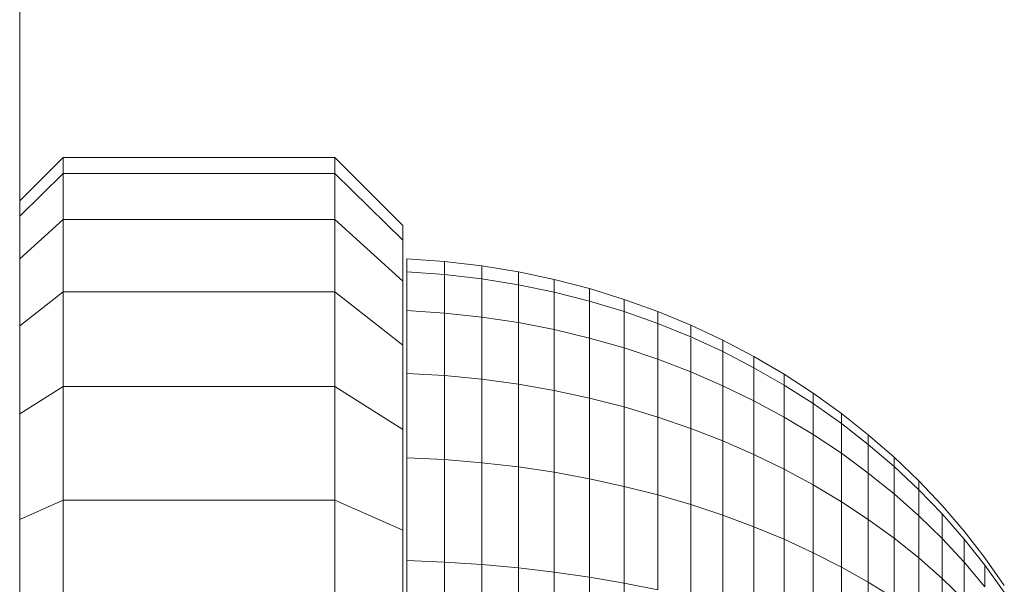
# Model space of a CAD drawing. Units: millimetres. Extents: x -3111 to 6969, y -2912 to 4216.
# Drawn here: x 2172 to 2201, y 478 to 495 of the extents above; entities that cross this region are included whole.
import ezdxf

# ---------------------------------------------------------------- set-up
doc = ezdxf.new("R2010")
doc.units = ezdxf.units.MM
doc.layers.add('A-GENM', color=13, linetype='Continuous', lineweight=9)
doc.layers.add('G-IMPT', color=8, linetype='Continuous', lineweight=9)

# ---------------------------------------------------------------- blocks, each defined once
blk = doc.blocks.new('trunangluong - tru2_DWG-412885-East')
at = {"layer": 'G-IMPT'}
blk.add_line((361.553, 1947.332), (361.553, 110), dxfattribs=at)
blk = doc.blocks.new('trunangluong - trunangluong-399257-East')
at = {"layer": 'A-GENM'}
blk.add_line((361.553, 110), (361.553, 1947.332), dxfattribs=at)
blk.add_blockref('trunangluong - tru2_DWG-412885-East', (0, 0))
blk = doc.blocks.new('Generic Models 1 - Generic Models 1-400564-East')
at = {"layer": 'A-GENM'}
blk.add_line((361.553, 110), (361.553, 1947.332), dxfattribs=at)
blk = doc.blocks.new('Wab Board - tan_DWG-428224-East')
at = {"layer": 'G-IMPT'}
for p, q in [((200.277, 351.561), (202.277, 353.561)), ((202.277, 353.561), (210.277, 353.561)), ((202.277, 353.561), (202.277, 353.085)), ((210.277, 353.561), (211.553, 352.285)), ((210.277, 353.561), (210.277, 353.085)), ((200.277, 351.125), (202.277, 353.085)), ((202.277, 353.085), (202.277, 351.73)), ((202.277, 353.085), (210.277, 353.085)), ((210.277, 353.085), (210.277, 351.73)), ((210.277, 353.085), (211.553, 351.834)), ((200.277, 349.923), (202.277, 351.73)), ((202.277, 351.73), (202.277, 349.604)), ((202.277, 351.73), (210.277, 351.73)), ((210.277, 351.73), (210.277, 349.604)), ((210.277, 351.73), (211.553, 350.577)), ((200.277, 351.561), (200.277, 351.125)), ((200.277, 351.125), (200.277, 349.923)), ((200.277, 349.923), (200.277, 348.035)), ((200.277, 348.035), (202.277, 349.604)), ((202.277, 349.604), (202.277, 346.816)), ((202.277, 349.604), (210.277, 349.604)), ((210.277, 349.604), (210.277, 346.816)), ((210.277, 349.604), (211.553, 348.603)), ((200.277, 348.035), (200.277, 345.557)), ((200.277, 345.557), (202.277, 346.816)), ((202.277, 346.816), (202.277, 343.473)), ((202.277, 346.816), (210.277, 346.816)), ((210.277, 346.816), (210.277, 343.473)), ((210.277, 346.816), (211.553, 346.012)), ((200.277, 345.557), (200.277, 342.589)), ((200.277, 342.589), (202.277, 343.473)), ((202.277, 343.473), (202.277, 339.686)), ((202.277, 343.473), (210.277, 343.473)), ((210.277, 343.473), (210.277, 339.686)), ((210.277, 343.473), (211.553, 342.909)), ((200.277, 342.589), (200.277, 339.228))]:
    blk.add_line(p, q, dxfattribs=at)
blk = doc.blocks.new('Wab Board - 10_DWG-V3-East')
at = {"layer": 'G-IMPT'}
for p, q in [((374.062, 350.495), (372.951, 350.573)), ((372.951, 350.573), (372.951, 350.189)), ((375.156, 350.368), (374.062, 350.495)), ((374.062, 350.495), (374.062, 350.113)), ((372.951, 349.052), (372.951, 350.189)), ((374.062, 350.113), (372.951, 350.189)), ((376.233, 350.192), (375.156, 350.368)), ((375.156, 350.368), (375.156, 349.988)), ((377.291, 349.968), (376.233, 350.192)), ((376.233, 350.192), (376.233, 349.815)), ((374.062, 348.981), (374.062, 350.113)), ((375.156, 349.988), (374.062, 350.113)), ((375.156, 348.863), (375.156, 349.988)), ((376.233, 349.815), (375.156, 349.988)), ((378.329, 349.699), (377.291, 349.968)), ((377.291, 349.968), (377.291, 349.596)), ((376.233, 348.7), (376.233, 349.815)), ((377.291, 349.596), (376.233, 349.815)), ((377.291, 348.494), (377.291, 349.596)), ((378.329, 349.332), (377.291, 349.596)), ((379.345, 349.384), (378.329, 349.699)), ((378.329, 349.699), (378.329, 349.332)), ((378.329, 348.245), (378.329, 349.332)), ((379.345, 349.023), (378.329, 349.332)), ((380.338, 349.026), (379.345, 349.384)), ((379.345, 349.384), (379.345, 349.023)), ((372.951, 347.206), (372.951, 349.052)), ((374.062, 348.981), (372.951, 349.052)), ((374.062, 347.142), (374.062, 348.981)), ((375.156, 348.863), (374.062, 348.981)), ((379.345, 347.954), (379.345, 349.023)), ((380.338, 348.671), (379.345, 349.023)), ((380.338, 349.026), (380.338, 348.671)), ((381.308, 348.625), (380.338, 349.026)), ((375.156, 347.036), (375.156, 348.863)), ((376.233, 348.7), (375.156, 348.863)), ((376.233, 346.89), (376.233, 348.7)), ((377.291, 348.494), (376.233, 348.7)), ((380.338, 347.623), (380.338, 348.671)), ((381.308, 348.278), (380.338, 348.671)), ((377.291, 346.704), (377.291, 348.494)), ((378.329, 348.245), (377.291, 348.494)), ((382.251, 348.183), (381.308, 348.625)), ((382.251, 348.183), (381.308, 348.625)), ((381.308, 348.278), (381.308, 348.625)), ((381.308, 348.625), (381.308, 348.278)), ((381.308, 348.278), (381.308, 348.625)), ((381.308, 348.625), (381.308, 348.278)), ((378.329, 346.48), (378.329, 348.245)), ((379.345, 347.954), (378.329, 348.245)), ((382.251, 347.845), (381.308, 348.278)), ((381.308, 347.253), (381.308, 348.253)), ((383.167, 347.701), (382.251, 348.183)), ((383.167, 347.701), (382.251, 348.183)), ((382.251, 347.845), (382.251, 348.183)), ((382.251, 348.183), (382.251, 347.845)), ((382.251, 347.845), (382.251, 348.183)), ((382.251, 348.183), (382.251, 347.845)), ((379.345, 346.218), (379.345, 347.954)), ((380.338, 347.623), (379.345, 347.954)), ((382.251, 346.844), (382.251, 347.845)), ((383.167, 347.372), (382.251, 347.845)), ((380.338, 345.92), (380.338, 347.623)), ((381.308, 347.253), (380.338, 347.623)), ((384.055, 347.18), (383.167, 347.701)), ((384.055, 347.18), (383.167, 347.701)), ((383.167, 347.372), (383.167, 347.701)), ((383.167, 347.701), (383.167, 347.372)), ((383.167, 347.372), (383.167, 347.701)), ((383.167, 347.701), (383.167, 347.372)), ((381.308, 345.587), (381.308, 347.253)), ((382.251, 346.844), (381.308, 347.253)), ((383.167, 346.399), (383.167, 347.372)), ((384.055, 346.862), (383.167, 347.372)), ((372.951, 344.722), (372.951, 347.206)), ((374.062, 347.142), (372.951, 347.206)), ((374.062, 344.668), (374.062, 347.142)), ((375.156, 347.036), (374.062, 347.142)), ((375.156, 344.578), (375.156, 347.036)), ((376.233, 346.89), (375.156, 347.036)), ((384.913, 346.622), (384.055, 347.18)), ((384.913, 346.622), (384.055, 347.18)), ((384.055, 346.862), (384.055, 347.18)), ((384.055, 347.18), (384.055, 346.862)), ((384.055, 346.862), (384.055, 347.18)), ((384.055, 347.18), (384.055, 346.862)), ((376.233, 344.453), (376.233, 346.89)), ((377.291, 346.704), (376.233, 346.89)), ((377.291, 344.295), (377.291, 346.704)), ((378.329, 346.48), (377.291, 346.704)), ((382.251, 345.219), (382.251, 346.844)), ((383.167, 346.399), (382.251, 346.844)), ((384.055, 345.918), (384.055, 346.862)), ((384.913, 346.315), (384.055, 346.862)), ((378.329, 344.104), (378.329, 346.48)), ((379.345, 346.218), (378.329, 346.48)), ((383.167, 344.819), (383.167, 346.399)), ((384.055, 345.918), (383.167, 346.399)), ((385.74, 346.028), (384.913, 346.622)), ((385.74, 346.028), (384.913, 346.622)), ((384.913, 346.315), (384.913, 346.622)), ((384.913, 346.622), (384.913, 346.315)), ((384.913, 346.315), (384.913, 346.622)), ((384.913, 346.622), (384.913, 346.315)), ((379.345, 343.882), (379.345, 346.218)), ((380.338, 345.92), (379.345, 346.218)), ((384.913, 345.403), (384.913, 346.315)), ((385.74, 345.732), (384.913, 346.315)), ((380.338, 343.628), (380.338, 345.92)), ((381.308, 345.587), (380.338, 345.92)), ((384.055, 344.386), (384.055, 345.918)), ((384.913, 345.403), (384.055, 345.918)), ((386.534, 345.4), (385.74, 346.028)), ((386.534, 345.4), (385.74, 346.028)), ((385.74, 345.732), (385.74, 346.028)), ((385.74, 346.028), (385.74, 345.732)), ((385.74, 345.732), (385.74, 346.028)), ((385.74, 346.028), (385.74, 345.732)), ((381.308, 343.345), (381.308, 345.587)), ((382.251, 345.219), (381.308, 345.587)), ((385.74, 344.854), (385.74, 345.732)), ((386.534, 345.115), (385.74, 345.732)), ((382.251, 343.032), (382.251, 345.219)), ((383.167, 344.819), (382.251, 345.219)), ((384.913, 343.922), (384.913, 345.403)), ((385.74, 344.854), (384.913, 345.403)), ((387.294, 344.737), (386.534, 345.4)), ((387.294, 344.737), (386.534, 345.4)), ((386.534, 345.115), (386.534, 345.4)), ((386.534, 345.4), (386.534, 345.115)), ((386.534, 345.115), (386.534, 345.4)), ((386.534, 345.4), (386.534, 345.115)), ((386.534, 344.273), (386.534, 345.115)), ((387.294, 344.465), (386.534, 345.115)), ((372.951, 341.696), (372.951, 344.722)), ((374.062, 344.668), (372.951, 344.722)), ((374.062, 341.653), (374.062, 344.668)), ((375.156, 344.578), (374.062, 344.668)), ((383.167, 342.692), (383.167, 344.819)), ((384.055, 344.386), (383.167, 344.819)), ((385.74, 343.428), (385.74, 344.854)), ((386.534, 344.273), (385.74, 344.854)), ((388.019, 344.042), (387.294, 344.737)), ((388.019, 344.042), (387.294, 344.737)), ((387.294, 344.465), (387.294, 344.737)), ((387.294, 344.737), (387.294, 344.465)), ((387.294, 344.465), (387.294, 344.737)), ((387.294, 344.737), (387.294, 344.465)), ((375.156, 341.582), (375.156, 344.578)), ((376.233, 344.453), (375.156, 344.578)), ((376.233, 341.484), (376.233, 344.453)), ((377.291, 344.295), (376.233, 344.453)), ((384.055, 342.324), (384.055, 344.386)), ((384.913, 343.922), (384.055, 344.386)), ((387.294, 343.661), (387.294, 344.465)), ((388.019, 343.784), (387.294, 344.465)), ((377.291, 341.36), (377.291, 344.295)), ((378.329, 344.104), (377.291, 344.295)), ((378.329, 341.21), (378.329, 344.104)), ((379.345, 343.882), (378.329, 344.104)), ((386.534, 342.905), (386.534, 344.273)), ((387.294, 343.661), (386.534, 344.273)), ((388.707, 343.316), (388.019, 344.042)), ((388.707, 343.316), (388.019, 344.042)), ((388.019, 343.784), (388.019, 344.042)), ((388.019, 344.042), (388.019, 343.784)), ((388.019, 343.784), (388.019, 344.042)), ((388.019, 344.042), (388.019, 343.784)), ((379.345, 341.035), (379.345, 343.882)), ((380.338, 343.628), (379.345, 343.882)), ((384.913, 341.929), (384.913, 343.922)), ((385.74, 343.428), (384.913, 343.922)), ((388.019, 343.019), (388.019, 343.784)), ((388.707, 343.072), (388.019, 343.784)), ((380.338, 340.836), (380.338, 343.628)), ((381.308, 343.345), (380.338, 343.628)), ((387.294, 342.354), (387.294, 343.661)), ((388.019, 343.019), (387.294, 343.661)), ((381.308, 340.613), (381.308, 343.345)), ((382.251, 343.032), (381.308, 343.345)), ((385.74, 341.509), (385.74, 343.428)), ((386.534, 342.905), (385.74, 343.428)), ((389.357, 342.561), (388.707, 343.316)), ((389.357, 342.561), (388.707, 343.316)), ((382.251, 340.368), (382.251, 343.032)), ((383.167, 342.692), (382.251, 343.032)), ((386.534, 341.064), (386.534, 342.905)), ((387.294, 342.354), (386.534, 342.905)), ((388.019, 341.777), (388.019, 343.019)), ((388.707, 342.348), (388.019, 343.019)), ((388.707, 342.348), (388.707, 343.072)), ((389.357, 342.331), (388.707, 343.072)), ((383.167, 340.1), (383.167, 342.692)), ((384.055, 342.324), (383.167, 342.692)), ((384.055, 339.811), (384.055, 342.324)), ((384.913, 341.929), (384.055, 342.324)), ((387.294, 340.596), (387.294, 342.354)), ((388.019, 341.777), (387.294, 342.354)), ((388.707, 341.173), (388.707, 342.348)), ((389.357, 341.65), (388.707, 342.348)), ((389.967, 341.776), (389.357, 342.561)), ((389.967, 341.776), (389.357, 342.561)), ((389.357, 341.65), (389.357, 342.331)), ((389.967, 341.562), (389.357, 342.331)), ((384.913, 339.501), (384.913, 341.929)), ((385.74, 341.509), (384.913, 341.929)), ((388.019, 340.105), (388.019, 341.777)), ((388.707, 341.173), (388.019, 341.777)), ((390.536, 340.965), (389.967, 341.776)), ((390.536, 340.965), (389.967, 341.776)), ((372.951, 338.242), (372.951, 341.696)), ((374.062, 341.653), (372.951, 341.696)), ((374.062, 338.213), (374.062, 341.653)), ((375.156, 341.582), (374.062, 341.653)), ((375.156, 338.164), (375.156, 341.582)), ((376.233, 341.484), (375.156, 341.582)), ((376.233, 338.097), (376.233, 341.484)), ((377.291, 341.36), (376.233, 341.484)), ((385.74, 339.171), (385.74, 341.509)), ((386.534, 341.064), (385.74, 341.509)), ((389.357, 340.545), (389.357, 341.65)), ((389.967, 340.926), (389.357, 341.65)), ((390.536, 340.766), (389.967, 341.562)), ((389.967, 340.926), (389.967, 341.562)), ((390.536, 340.766), (389.967, 341.562)), ((377.291, 338.011), (377.291, 341.36)), ((378.329, 341.21), (377.291, 341.36)), ((378.329, 337.908), (378.329, 341.21)), ((379.345, 341.035), (378.329, 341.21)), ((388.707, 339.591), (388.707, 341.173)), ((389.357, 340.545), (388.707, 341.173)), ((379.345, 337.787), (379.345, 341.035)), ((380.338, 340.836), (379.345, 341.035)), ((386.534, 338.822), (386.534, 341.064)), ((387.294, 340.596), (386.534, 341.064))]:
    blk.add_line(p, q, dxfattribs=at)
blk = doc.blocks.new('Wab Board - Wab Board-V6-East')
blk.add_blockref('Wab Board - 10_DWG-V3-East', (0, 0))
at = {"extrusion": (0, 0, -1)}
blk.add_blockref('Wab Board - tan_DWG-428224-East', (-573.106, 0), dxfattribs=at)

msp = doc.modelspace()

# ---------------------------------------------------------------- block references
at = {"layer": 'A-GENM'}
for name in ['trunangluong - trunangluong-399257-East', 'Generic Models 1 - Generic Models 1-400564-East', 'Wab Board - Wab Board-V6-East']:
    msp.add_blockref(name, (1810.218, 137), dxfattribs=at)

doc.saveas('drawing.dxf')
